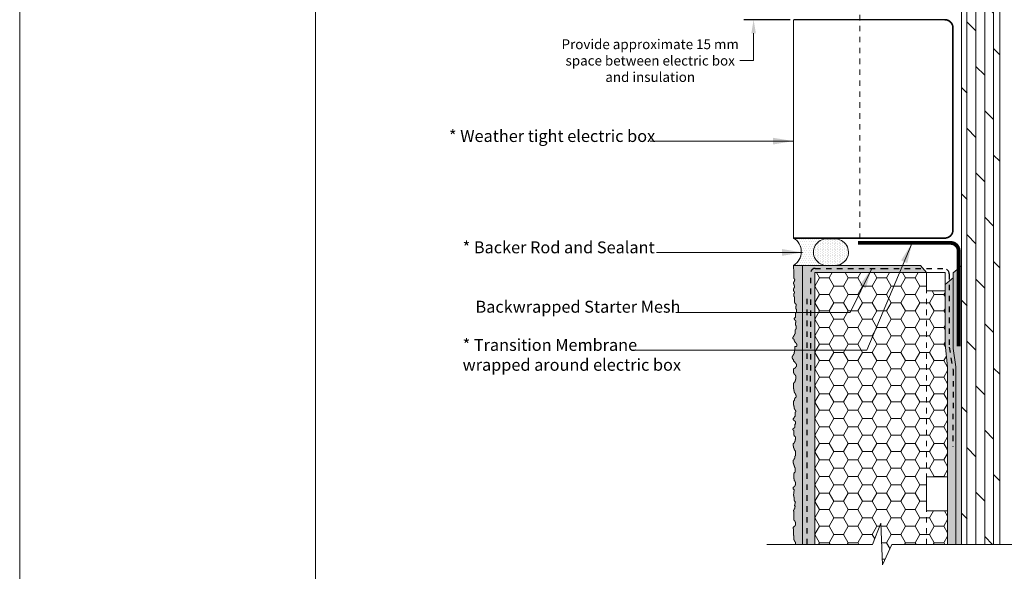
# Model space of a CAD drawing. Units: inches. Extents: x -44 to 376, y -25 to 177.
# Drawn here: x 230 to 248, y 30 to 40 of the extents above; entities that cross this region are included whole.
import ezdxf

# ---------------------------------------------------------------- set-up
doc = ezdxf.new("R2010")
doc.units = ezdxf.units.IN
doc.header["$MEASUREMENT"] = 0
doc.linetypes.add('DASHED2', pattern=[0.375, 0.25, -0.125])
doc.linetypes.add('HIDDEN2', pattern=[0.1875, 0.125, -0.0625])
doc.layers.get('0').update_dxf_attribs({"lineweight": 18})
doc.layers.get('Defpoints').update_dxf_attribs({"lineweight": 0})
for name, color, linetype, lineweight in [('Backer Rod', 150, 'Continuous', 18), ('Base Coat', 3, 'Continuous', 13), ('Fibre Mesh', 130, 'DASHED2', 25), ('Finish Coat', 50, 'Continuous', 15), ('Hatch', 132, 'Continuous', 5), ('Hidden', 31, 'HIDDEN2', 9), ('Insulation Board', 132, 'Continuous', 5), ('Moisture Bear Layer 1', 4, 'Continuous', 15), ('Moisture Bear Layer 2', 30, 'Continuous', 13), ('TEXT', 1, 'Continuous', 9)]:
    doc.layers.add(name, color=color, linetype=linetype, lineweight=lineweight)
doc.layers.add('Paper Space', color=1, linetype='Continuous', lineweight=15, plot=False)
doc.styles.add('Areal', font='arial.ttf')
doc.dimstyles.get("Standard").update_dxf_attribs({"dimtxt": 0.18, "dimasz": 0.18, "dimexe": 0.18, "dimexo": 0.0625, "dimgap": 0.09, "dimtad": 0, "dimtih": 1, "dimtoh": 1, "dimzin": 1, "dimdsep": 46, "dimlunit": 4, "dimtxsty": 'Standard', "dimcen": 0.09, "dimadec": 0, "dimazin": 0, "dimtfac": 1, "dimtofl": 0, "dimtmove": 0, "dimatfit": 3, "dimfxl": 1, "dimtolj": 1, "dimtzin": 0, "dimarcsym": 0})

# ---------------------------------------------------------------- blocks, each defined once
blk = doc.blocks.new('Paper Space')
at = {"layer": 'Paper Space'}
blk.add_lwpolyline([(40.807, 69.729), (19.584, 69.729), (19.584, 94.803), (40.807, 94.803), (40.807, 69.729)], dxfattribs=at)
blk = doc.blocks.new('*D31')
at = {"layer": 'Defpoints', "color": 0}
for p in [(244.459, 40.851), (243.703, 40.343), (244.434, 40.343)]:
    blk.add_point(p, dxfattribs=at)
at = {"layer": 'TEXT', "color": 0, "lineweight": 20}
for p, q in [((243.703, 41.101), (243.703, 41.351)), ((243.703, 40.093), (243.703, 39.593)), ((243.703, 39.593), (243.453, 39.593))]:
    blk.add_line(p, q, dxfattribs=at)
at = {"layer": 'TEXT', "color": 0, "lineweight": -2}
for p, q in [((244.396, 40.851), (243.523, 40.851)), ((244.371, 40.343), (243.523, 40.343))]:
    blk.add_line(p, q, dxfattribs=at)
at = {"layer": 'TEXT', "color": 0}
for points in [[(243.662, 41.101), (243.745, 41.101), (243.703, 40.851)], [(243.662, 40.093), (243.745, 40.093), (243.703, 40.343)]]:
    blk.add_solid(points, dxfattribs=at)
at = {"layer": 'TEXT', "color": 0, "insert": (241.809, 39.593), "char_height": 0.18, "attachment_point": 5, "style": 'Areal'}
blk.add_mtext('\\A1;Provide approximate 15 mm\\Pspace between electric box\\Pand insulation', dxfattribs=at)

msp = doc.modelspace()

# ---------------------------------------------------------------- hatches: boundary and pattern name
at = {"layer": 'Backer Rod'}
h = msp.add_hatch(dxfattribs=at)
h.set_pattern_fill('DOTS', color=256, scale=0.5, angle=90, style=0)
h.set_pattern_definition([(90, (-0.166456, -4.515122), (-0.03125, 0.015625), [0, -0.03125])])
h.paths.add_polyline_path([(245.19, 36.328), (245.049, 36.328, 1.047221), (245.056, 35.843), (245.198, 35.843, 1.015832)])
at = {"layer": 'Base Coat'}
h = msp.add_hatch(dxfattribs=at)
h.set_pattern_fill('AR-SAND', color=256, scale=0.06, style=0)
h.set_pattern_definition([(322.5, (0, 76.68544), (-0.0037796, -0.115609426), [0, -0.0912, 0, -0.102, 0, -0.0975]), (352.5, (0, 76.68544), (0.1061866, -0.16932876), [0, -0.0492, 0, -0.0822, 0, -0.0315]), (32.5, (-0.0738, 76.68544), (0.18684851, -0.000339543), [0, -0.03, 0, -0.108, 0, -0.141]), (42.5, (-0.0738, 76.68544), (0.1803676, -0.05266053), [0, -0.015, 0, -0.0708, 0, -0.081])])
h.paths.add_polyline_path([(244.6, 30.732), (244.826, 30.732), (244.826, 35.712), (246.871, 35.712), (246.759, 35.843), (244.6, 35.843)])
at = {"layer": 'Finish Coat'}
h = msp.add_hatch(dxfattribs=at)
h.set_pattern_fill('DOTS', color=256, scale=0.7, style=0)
h.set_pattern_definition([(0, (82.861015, 125.236675), (0.021875, -0.04375), [0, -0.04375])])
h.paths.add_polyline_path([(244.425, 29.167), (244.425, 29.172), (244.42, 29.172), (244.42, 29.167)])
h.paths.add_polyline_path([(244.434, 35.824), (244.439, 35.707), (244.439, 35.602), (244.441, 35.602), (244.441, 35.6), (244.446, 35.6), (244.446, 35.598), (244.448, 35.598), (244.448, 35.595), (244.45, 35.595), (244.45, 35.593), (244.452, 35.593), (244.452, 35.591), (244.455, 35.591), (244.455, 35.586), (244.457, 35.586), (244.457, 35.57), (244.455, 35.57), (244.455, 35.568), (244.452, 35.568), (244.452, 35.564), (244.45, 35.564), (244.45, 35.557), (244.448, 35.557), (244.448, 35.548), (244.446, 35.548), (244.446, 35.541), (244.443, 35.541), (244.443, 35.536), (244.441, 35.536), (244.441, 35.532), (244.439, 35.532), (244.439, 35.529), (244.436, 35.529), (244.436, 35.527), (244.434, 35.527), (244.434, 35.511), (244.436, 35.511), (244.436, 35.504), (244.439, 35.504), (244.439, 35.498), (244.441, 35.498), (244.441, 35.495), (244.443, 35.495), (244.443, 35.491), (244.446, 35.491), (244.446, 35.489), (244.448, 35.489), (244.448, 35.47), (244.45, 35.47), (244.45, 35.459), (244.452, 35.459), (244.452, 35.445), (244.45, 35.445), (244.45, 35.439), (244.448, 35.439), (244.448, 35.436), (244.446, 35.436), (244.446, 35.429), (244.443, 35.429), (244.443, 35.42), (244.441, 35.42), (244.441, 35.418), (244.439, 35.418), (244.439, 35.413), (244.436, 35.413), (244.436, 35.409), (244.434, 35.409), (244.434, 35.379), (244.436, 35.379), (244.436, 35.375), (244.439, 35.375), (244.439, 35.37), (244.441, 35.37), (244.441, 35.368), (244.443, 35.368), (244.443, 35.366), (244.446, 35.366), (244.446, 35.363), (244.448, 35.363), (244.448, 35.361), (244.45, 35.361), (244.45, 35.357), (244.452, 35.357), (244.452, 35.336), (244.45, 35.336), (244.45, 35.332), (244.448, 35.332), (244.448, 35.329), (244.443, 35.329), (244.443, 35.327), (244.439, 35.327), (244.439, 35.286), (244.441, 35.286), (244.441, 35.275), (244.443, 35.275), (244.443, 35.273), (244.446, 35.273), (244.446, 35.27), (244.448, 35.27), (244.448, 35.266), (244.45, 35.266), (244.45, 35.261), (244.452, 35.261), (244.453, 35.162), (244.459, 35.162), (244.459, 35.152), (244.464, 35.152), (244.464, 35.141), (244.469, 35.141), (244.469, 35.136), (244.475, 35.136), (244.475, 35.13), (244.48, 35.13), (244.48, 35.098), (244.475, 35.098), (244.475, 35.05), (244.48, 35.05), (244.48, 35.039), (244.486, 35.032), (244.486, 34.984), (244.48, 34.984), (244.48, 34.973), (244.475, 34.973), (244.475, 34.968), (244.469, 34.968), (244.469, 34.893), (244.449, 34.87), (244.449, 34.859), (244.454, 34.859), (244.454, 34.848), (244.46, 34.848), (244.46, 34.837), (244.465, 34.837), (244.465, 34.832), (244.471, 34.832), (244.471, 34.827), (244.476, 34.827), (244.476, 34.794), (244.471, 34.794), (244.471, 34.746), (244.476, 34.746), (244.476, 34.735), (244.481, 34.735), (244.481, 34.68), (244.476, 34.68), (244.476, 34.67), (244.471, 34.67), (244.471, 34.664), (244.465, 34.664), (244.465, 34.589), (244.46, 34.589), (244.46, 34.584), (244.454, 34.584), (244.454, 34.568), (244.449, 34.568), (244.449, 34.562), (244.444, 34.562), (244.444, 34.557), (244.438, 34.557), (244.438, 34.546), (244.433, 34.546), (244.433, 34.536), (244.428, 34.536), (244.428, 34.53), (244.422, 34.53), (244.422, 34.498), (244.433, 34.498), (244.433, 34.493), (244.438, 34.493), (244.438, 34.487), (244.449, 34.487), (244.449, 34.46), (244.454, 34.46), (244.454, 34.45), (244.46, 34.45), (244.46, 34.439), (244.465, 34.439), (244.465, 34.434), (244.471, 34.434), (244.471, 34.423), (244.476, 34.423), (244.476, 34.418), (244.481, 34.418), (244.481, 34.412), (244.487, 34.412), (244.487, 34.401), (244.492, 34.401), (244.492, 34.364), (244.487, 34.364), (244.487, 34.358), (244.46, 34.358), (244.46, 34.289), (244.454, 34.289), (244.454, 34.251), (244.444, 34.251), (244.444, 34.224), (244.438, 34.224), (244.438, 34.214), (244.433, 34.214), (244.433, 34.203), (244.428, 34.203), (244.428, 34.192), (244.422, 34.192), (244.422, 34.187), (244.417, 34.187), (244.417, 34.176), (244.411, 34.176), (244.411, 34.144), (244.417, 34.144), (244.417, 34.128), (244.428, 34.128), (244.428, 34.117), (244.433, 34.117), (244.433, 34.09), (244.444, 34.09), (244.444, 34.085), (244.449, 34.085), (244.449, 34.079), (244.454, 34.079), (244.454, 34.074), (244.46, 34.074), (244.46, 34.063), (244.465, 34.063), (244.465, 34.058), (244.471, 34.058), (244.471, 34.053), (244.476, 34.053), (244.476, 34.042), (244.481, 34.042), (244.481, 34.036), (244.487, 34.036), (244.487, 33.994), (244.481, 33.994), (244.481, 33.988), (244.476, 33.988), (244.476, 33.977), (244.471, 33.977), (244.471, 33.967), (244.465, 33.967), (244.465, 33.961), (244.454, 33.961), (244.454, 33.956), (244.438, 33.956), (244.438, 33.951), (244.433, 33.951), (244.433, 33.875), (244.438, 33.875), (244.438, 33.865), (244.444, 33.865), (244.444, 33.854), (244.449, 33.854), (244.449, 33.849), (244.454, 33.849), (244.454, 33.843), (244.46, 33.843), (244.46, 33.838), (244.465, 33.838), (244.465, 33.833), (244.471, 33.833), (244.471, 33.822), (244.476, 33.822), (244.476, 33.757), (244.471, 33.757), (244.471, 33.736), (244.465, 33.736), (244.465, 33.714), (244.46, 33.714), (244.46, 33.704), (244.449, 33.704), (244.449, 33.698), (244.444, 33.698), (244.444, 33.693), (244.438, 33.693), (244.438, 33.688), (244.433, 33.688), (244.433, 33.58), (244.438, 33.58), (244.438, 33.553), (244.444, 33.553), (244.444, 33.537), (244.449, 33.537), (244.449, 33.521), (244.454, 33.521), (244.454, 33.511), (244.46, 33.511), (244.46, 33.5), (244.465, 33.5), (244.465, 33.489), (244.471, 33.489), (244.471, 33.478), (244.476, 33.478), (244.476, 33.462), (244.481, 33.462), (244.481, 33.43), (244.476, 33.43), (244.476, 33.425), (244.465, 33.425), (244.465, 33.414), (244.46, 33.414), (244.46, 33.398), (244.454, 33.398), (244.454, 33.371), (244.444, 33.371), (244.444, 33.366), (244.438, 33.366), (244.438, 33.355), (244.433, 33.355), (244.433, 33.28), (244.438, 33.28), (244.438, 33.258), (244.444, 33.258), (244.444, 33.237), (244.449, 33.237), (244.449, 33.221), (244.454, 33.221), (244.454, 33.21), (244.46, 33.21), (244.46, 33.199), (244.465, 33.199), (244.465, 33.189), (244.471, 33.189), (244.471, 33.178), (244.476, 33.178), (244.476, 33.162), (244.471, 33.162), (244.471, 33.156), (244.465, 33.156), (244.465, 33.077), (244.454, 33.077), (244.454, 33.061), (244.449, 33.061), (244.449, 33.056), (244.444, 33.056), (244.444, 33.05), (244.438, 33.05), (244.438, 33.04), (244.428, 33.04), (244.428, 33.013), (244.433, 33.013), (244.433, 33.007), (244.438, 33.007), (244.438, 33.002), (244.449, 33.002), (244.449, 32.997), (244.46, 32.997), (244.46, 32.991), (244.465, 32.991), (244.465, 32.986), (244.471, 32.986), (244.471, 32.938), (244.46, 32.938), (244.46, 32.873), (244.454, 32.873), (244.454, 32.868), (244.444, 32.868), (244.444, 32.863), (244.433, 32.863), (244.433, 32.857), (244.428, 32.857), (244.428, 32.852), (244.422, 32.852), (244.422, 32.83), (244.428, 32.83), (244.428, 32.825), (244.433, 32.825), (244.433, 32.82), (244.438, 32.82), (244.438, 32.734), (244.444, 32.734), (244.444, 32.728), (244.449, 32.728), (244.449, 32.718), (244.46, 32.718), (244.46, 32.712), (244.465, 32.712), (244.465, 32.702), (244.471, 32.702), (244.471, 32.653), (244.465, 32.653), (244.465, 32.621), (244.46, 32.621), (244.46, 32.61), (244.454, 32.61), (244.454, 32.6), (244.449, 32.6), (244.449, 32.594), (244.444, 32.594), (244.444, 32.589), (244.438, 32.589), (244.438, 32.583), (244.433, 32.583), (244.433, 32.578), (244.428, 32.578), (244.428, 32.53), (244.433, 32.53), (244.433, 32.503), (244.438, 32.503), (244.438, 32.487), (244.444, 32.487), (244.444, 32.476), (244.449, 32.476), (244.449, 32.471), (244.454, 32.471), (244.454, 32.46), (244.46, 32.46), (244.46, 32.449), (244.465, 32.449), (244.465, 32.444), (244.471, 32.444), (244.471, 32.353), (244.465, 32.353), (244.465, 32.347), (244.46, 32.347), (244.46, 32.315), (244.454, 32.315), (244.454, 32.304), (244.449, 32.304), (244.449, 32.294), (244.444, 32.294), (244.444, 32.288), (244.438, 32.288), (244.438, 32.283), (244.433, 32.283), (244.433, 32.278), (244.428, 32.278), (244.428, 32.219), (244.433, 32.219), (244.433, 32.202), (244.438, 32.202), (244.438, 32.186), (244.444, 32.186), (244.444, 32.176), (244.449, 32.176), (244.449, 32.165), (244.454, 32.165), (244.454, 32.149), (244.46, 32.149), (244.46, 32.138), (244.465, 32.138), (244.465, 32.058), (244.46, 32.058), (244.46, 32.047), (244.449, 32.047), (244.449, 32.036), (244.444, 32.036), (244.444, 32.031), (244.438, 32.031), (244.438, 31.934), (244.444, 31.934), (244.444, 31.913), (244.449, 31.913), (244.449, 31.902), (244.454, 31.902), (244.454, 31.897), (244.46, 31.897), (244.46, 31.886), (244.465, 31.886), (244.465, 31.875), (244.471, 31.875), (244.471, 31.821), (244.465, 31.821), (244.465, 31.805), (244.46, 31.805), (244.46, 31.8), (244.454, 31.8), (244.454, 31.795), (244.444, 31.795), (244.444, 31.789), (244.438, 31.789), (244.438, 31.784), (244.428, 31.784), (244.428, 31.752), (244.446, 31.733), (244.433, 31.628), (244.438, 31.628), (244.438, 31.596), (244.444, 31.596), (244.444, 31.553), (244.449, 31.553), (244.449, 31.537), (244.454, 31.537), (244.454, 31.526), (244.46, 31.526), (244.46, 31.515), (244.465, 31.515), (244.465, 31.51), (244.471, 31.51), (244.455, 31.445), (244.465, 31.436), (244.465, 31.42), (244.46, 31.42), (244.46, 31.393), (244.454, 31.393), (244.454, 31.383), (244.449, 31.383), (244.449, 31.377), (244.444, 31.377), (244.444, 31.367), (244.438, 31.367), (244.438, 31.361), (244.433, 31.361), (244.433, 31.34), (244.438, 31.34), (244.439, 31.2), (244.442, 31.2), (244.442, 31.179), (244.447, 31.179), (244.447, 31.168), (244.453, 31.168), (244.453, 31.163), (244.458, 31.163), (244.458, 31.152), (244.463, 31.152), (244.463, 31.141), (244.469, 31.141), (244.469, 31.088), (244.463, 31.088), (244.463, 31.072), (244.458, 31.072), (244.458, 31.066), (244.453, 31.066), (244.453, 31.061), (244.442, 31.061), (244.442, 31.056), (244.437, 31.056), (244.437, 31.05), (244.426, 31.05), (244.426, 31.018), (244.431, 31.018), (244.431, 30.895), (244.437, 30.895), (244.437, 30.862), (244.442, 30.862), (244.442, 30.819), (244.447, 30.819), (244.447, 30.803), (244.453, 30.803), (244.453, 30.793), (244.458, 30.793), (244.458, 30.782), (244.463, 30.782), (244.463, 30.776), (244.469, 30.776), (244.469, 30.732), (244.6, 30.732), (244.6, 35.843), (244.437, 35.843)])
at = {"layer": 'Hatch'}
h = msp.add_hatch(dxfattribs=at)
h.set_pattern_fill('DOLMIT', color=256, scale=0.65, angle=90, style=0)
h.set_pattern_definition([(90, (-0.03829, 0), (-0.1625, 1e-17), []), (135, (-0.0383, 0), (-0.325, -0.325), [0.2298097, -0.45962])])
h.paths.add_polyline_path([(247.509, 30.732), (248.213, 30.732), (248.213, 50.238), (247.509, 50.238)])
at = {"layer": 'Hatch', "lineweight": 20}
h = msp.add_hatch(dxfattribs=at)
h.set_pattern_fill('DOTS', color=256, scale=0.6, style=0)
h.set_pattern_definition([(0, (122.76823, 122.971763), (0.01875, -0.0375), [0, -0.0375])])
h.paths.add_polyline_path([(244.799, 36.093, 0.414221), (245.049, 35.843), (244.433, 35.843), (244.433, 35.843, 0.568601), (244.433, 36.343), (245.048, 36.343, 0.413118)])
at = {"layer": 'Insulation Board'}
h = msp.add_hatch(dxfattribs=at)
h.set_pattern_fill('HONEY', color=256, scale=1.4, style=0)
h.set_pattern_definition([(0, (0, 76.68544), (0.2625, -0.151554445), [0.175, -0.35]), (240, (0, 76.68544), (-0.2625, -0.15155445), [0.175, -0.35]), (300, (0, 76.68544), (6e-10, -0.30310889), [-0.35, 0.175])])
h.paths.add_polyline_path([(246.871, 30.732), (247.257, 30.732), (247.257, 31.346), (246.871, 31.346)])
h.paths.add_polyline_path([(244.826, 30.732), (245.883, 30.732), (246.031, 31.123), (246.067, 30.361), (246.234, 30.732), (246.871, 30.732), (246.871, 35.712), (244.826, 35.712)])
h.paths.add_polyline_path([(247.211, 35.375), (246.871, 35.375), (246.871, 31.971), (247.257, 31.971), (247.257, 33.986), (247.211, 34.403)])
at = {"layer": 'Moisture Bear Layer 1'}
h = msp.add_hatch(dxfattribs=at)
h.set_pattern_fill('AR-SAND', color=256, scale=0.04, style=0)
h.set_pattern_definition([(37.5, (0, 0), (-0.002519734, 0.07707295), [0, -0.0608, 0, -0.068, 0, -0.065]), (7.5, (0, 0), (0.07079107, 0.112885843), [0, -0.0328, 0, -0.0548, 0, -0.021]), (327.5, (-0.0492, 0), (0.124565674, 0.000226362), [0, -0.02, 0, -0.072, 0, -0.094]), (317.5, (-0.0492, 0), (0.120245064, 0.035107023), [0, -0.01, 0, -0.0472, 0, -0.054])])
h.paths.add_polyline_path([(247.509, 30.732), (247.509, 35.836), (247.359, 35.708), (247.359, 34.318), (247.405, 33.986), (247.405, 30.732)])
at = {"layer": 'Moisture Bear Layer 2'}
h = msp.add_hatch(dxfattribs=at)
h.set_pattern_fill('AR-SAND', color=256, scale=0.05, style=0)
h.set_pattern_definition([(322.5, (0, 76.68544), (-0.003149668, -0.096341188), [0, -0.076, 0, -0.085, 0, -0.08125]), (352.5, (0, 76.68544), (0.088488835, -0.1411073), [0, -0.041, 0, -0.0685, 0, -0.02625]), (32.5, (-0.0615, 76.68544), (0.155707093, -0.000282953), [0, -0.025, 0, -0.09, 0, -0.1175]), (42.5, (-0.0615, 76.68544), (0.15030633, -0.04388378), [0, -0.0125, 0, -0.059, 0, -0.0675])])
h.paths.add_polyline_path([(247.261, 30.732), (247.409, 30.732), (247.409, 33.989), (247.363, 34.321), (247.363, 35.617), (247.215, 35.496), (247.215, 34.406), (247.261, 33.989)])

# ---------------------------------------------------------------- linework, layer by layer
for p, q in [((247.509, 30.732), (247.509, 50.238)), ((248.213, 30.732), (248.213, 50.238)), ((244.434, 40.343), (244.433, 36.343)), ((244.6, 35.843), (244.6, 30.732))]:
    msp.add_line(p, q)
at = {"color": 2}
msp.add_lwpolyline([(230.26, 58.046), (263.601, 58.046), (263.601, 19.623), (230.26, 19.623)], close=True, dxfattribs=at)
for points, const_width in [([(244.434, 40.343), (247.205, 40.343, -0.414214), (247.355, 40.193), (247.355, 36.493, -0.414214), (247.205, 36.343), (244.433, 36.343)], 0.03), ([(247.46, 34.361), (247.46, 36.105, 0.414214), (247.31, 36.255), (245.613, 36.255)], 0.07)]:
    msp.add_lwpolyline(points, format="xyb", dxfattribs=dict(const_width=const_width))
for points in [[(245.049, 36.343), (244.433, 36.343, -0.568618), (244.433, 35.843), (245.049, 35.843)], [(245.198, 35.843, 1.015832), (245.19, 36.328), (245.049, 36.328, 1.047221), (245.056, 35.843), (245.198, 35.843)]]:
    msp.add_lwpolyline(points, format="xyb")
for points in [[(244.469, 30.732), (244.469, 30.776), (244.463, 30.776), (244.463, 30.782), (244.458, 30.782), (244.458, 30.793), (244.453, 30.793), (244.453, 30.803), (244.447, 30.803), (244.447, 30.819), (244.442, 30.819), (244.442, 30.862), (244.437, 30.862), (244.437, 30.895), (244.431, 30.895), (244.431, 31.018), (244.426, 31.018), (244.426, 31.05), (244.437, 31.05), (244.437, 31.056), (244.442, 31.056), (244.442, 31.061), (244.453, 31.061), (244.453, 31.066), (244.458, 31.066), (244.458, 31.072), (244.463, 31.072), (244.463, 31.088), (244.469, 31.088), (244.469, 31.141), (244.463, 31.141), (244.463, 31.152), (244.458, 31.152), (244.458, 31.163), (244.453, 31.163), (244.453, 31.168), (244.447, 31.168), (244.447, 31.179), (244.442, 31.179), (244.442, 31.2), (244.439, 31.2), (244.438, 31.34), (244.433, 31.34), (244.433, 31.361), (244.438, 31.361), (244.438, 31.367), (244.444, 31.367), (244.444, 31.377), (244.449, 31.377), (244.449, 31.383), (244.454, 31.383), (244.454, 31.393), (244.46, 31.393), (244.46, 31.42), (244.465, 31.42), (244.465, 31.436), (244.455, 31.445), (244.471, 31.51), (244.465, 31.51), (244.465, 31.515), (244.46, 31.515), (244.46, 31.526), (244.454, 31.526), (244.454, 31.537), (244.449, 31.537), (244.449, 31.553), (244.444, 31.553), (244.444, 31.596), (244.438, 31.596), (244.438, 31.628), (244.433, 31.628), (244.446, 31.733), (244.428, 31.752), (244.428, 31.784), (244.438, 31.784), (244.438, 31.789), (244.444, 31.789), (244.444, 31.795), (244.454, 31.795), (244.454, 31.8), (244.46, 31.8), (244.46, 31.805), (244.465, 31.805), (244.465, 31.821), (244.471, 31.821), (244.471, 31.875), (244.465, 31.875), (244.465, 31.886), (244.46, 31.886), (244.46, 31.897), (244.454, 31.897), (244.454, 31.902), (244.449, 31.902), (244.449, 31.913), (244.444, 31.913), (244.444, 31.934), (244.438, 31.934), (244.438, 32.031), (244.444, 32.031), (244.444, 32.036), (244.449, 32.036), (244.449, 32.047), (244.46, 32.047), (244.46, 32.058), (244.465, 32.058), (244.465, 32.138), (244.46, 32.138), (244.46, 32.149), (244.454, 32.149), (244.454, 32.165), (244.449, 32.165), (244.449, 32.176), (244.444, 32.176), (244.444, 32.186), (244.438, 32.186), (244.438, 32.202), (244.433, 32.202), (244.433, 32.219), (244.428, 32.219), (244.428, 32.278), (244.433, 32.278), (244.433, 32.283), (244.438, 32.283), (244.438, 32.288), (244.444, 32.288), (244.444, 32.294), (244.449, 32.294), (244.449, 32.304), (244.454, 32.304), (244.454, 32.315), (244.46, 32.315), (244.46, 32.347), (244.465, 32.347), (244.465, 32.353), (244.471, 32.353), (244.471, 32.444), (244.465, 32.444), (244.465, 32.449), (244.46, 32.449), (244.46, 32.46), (244.454, 32.46), (244.454, 32.471), (244.449, 32.471), (244.449, 32.476), (244.444, 32.476), (244.444, 32.487), (244.438, 32.487), (244.438, 32.503), (244.433, 32.503), (244.433, 32.53), (244.428, 32.53), (244.428, 32.578), (244.433, 32.578), (244.433, 32.583), (244.438, 32.583), (244.438, 32.589), (244.444, 32.589), (244.444, 32.594), (244.449, 32.594), (244.449, 32.6), (244.454, 32.6), (244.454, 32.61), (244.46, 32.61), (244.46, 32.621), (244.465, 32.621), (244.465, 32.653), (244.471, 32.653), (244.471, 32.702), (244.465, 32.702), (244.465, 32.712), (244.46, 32.712), (244.46, 32.718), (244.449, 32.718), (244.449, 32.728), (244.444, 32.728), (244.444, 32.734), (244.438, 32.734), (244.438, 32.82), (244.433, 32.82), (244.433, 32.825), (244.428, 32.825), (244.428, 32.83), (244.422, 32.83), (244.422, 32.852), (244.428, 32.852), (244.428, 32.857), (244.433, 32.857), (244.433, 32.863), (244.444, 32.863), (244.444, 32.868), (244.454, 32.868), (244.454, 32.873), (244.46, 32.873), (244.46, 32.938), (244.471, 32.938), (244.471, 32.986), (244.465, 32.986), (244.465, 32.991), (244.46, 32.991), (244.46, 32.997), (244.449, 32.997), (244.449, 33.002), (244.438, 33.002), (244.438, 33.007), (244.433, 33.007), (244.433, 33.013), (244.428, 33.013), (244.428, 33.04), (244.438, 33.04), (244.438, 33.05), (244.444, 33.05), (244.444, 33.056), (244.449, 33.056), (244.449, 33.061), (244.454, 33.061), (244.454, 33.077), (244.465, 33.077), (244.465, 33.156), (244.471, 33.156), (244.471, 33.162), (244.476, 33.162), (244.476, 33.178), (244.471, 33.178), (244.471, 33.189), (244.465, 33.189), (244.465, 33.199), (244.46, 33.199), (244.46, 33.21), (244.454, 33.21), (244.454, 33.221), (244.449, 33.221), (244.449, 33.237), (244.444, 33.237), (244.444, 33.258), (244.438, 33.258), (244.438, 33.28), (244.433, 33.28), (244.433, 33.355), (244.438, 33.355), (244.438, 33.366), (244.444, 33.366), (244.444, 33.371), (244.454, 33.371), (244.454, 33.398), (244.46, 33.398), (244.46, 33.414), (244.465, 33.414), (244.465, 33.425), (244.476, 33.425), (244.476, 33.43), (244.481, 33.43), (244.481, 33.462), (244.476, 33.462), (244.476, 33.478), (244.471, 33.478), (244.471, 33.489), (244.465, 33.489), (244.465, 33.5), (244.46, 33.5), (244.46, 33.511), (244.454, 33.511), (244.454, 33.521), (244.449, 33.521), (244.449, 33.537), (244.444, 33.537), (244.444, 33.553), (244.438, 33.553), (244.438, 33.58), (244.433, 33.58), (244.433, 33.688), (244.438, 33.688), (244.438, 33.693), (244.444, 33.693), (244.444, 33.698), (244.449, 33.698), (244.449, 33.704), (244.46, 33.704), (244.46, 33.714), (244.465, 33.714), (244.465, 33.736), (244.471, 33.736), (244.471, 33.757), (244.476, 33.757), (244.476, 33.822), (244.471, 33.822), (244.471, 33.833), (244.465, 33.833), (244.465, 33.838), (244.46, 33.838), (244.46, 33.843), (244.454, 33.843), (244.454, 33.849), (244.449, 33.849), (244.449, 33.854), (244.444, 33.854), (244.444, 33.865), (244.438, 33.865), (244.438, 33.875), (244.433, 33.875), (244.433, 33.951), (244.438, 33.951), (244.438, 33.956), (244.454, 33.956), (244.454, 33.961), (244.465, 33.961), (244.465, 33.967), (244.471, 33.967), (244.471, 33.977), (244.476, 33.977), (244.476, 33.988), (244.481, 33.988), (244.481, 33.994), (244.487, 33.994), (244.487, 34.036), (244.481, 34.036), (244.481, 34.042), (244.476, 34.042), (244.476, 34.053), (244.471, 34.053), (244.471, 34.058), (244.465, 34.058), (244.465, 34.063), (244.46, 34.063), (244.46, 34.074), (244.454, 34.074), (244.454, 34.079), (244.449, 34.079), (244.449, 34.085), (244.444, 34.085), (244.444, 34.09), (244.433, 34.09), (244.433, 34.117), (244.428, 34.117), (244.428, 34.128), (244.417, 34.128), (244.417, 34.144), (244.411, 34.144), (244.411, 34.176), (244.417, 34.176), (244.417, 34.187), (244.422, 34.187), (244.422, 34.192), (244.428, 34.192), (244.428, 34.203), (244.433, 34.203), (244.433, 34.214), (244.438, 34.214), (244.438, 34.224), (244.444, 34.224), (244.444, 34.251), (244.454, 34.251), (244.454, 34.289), (244.46, 34.289), (244.46, 34.358), (244.487, 34.358), (244.487, 34.364), (244.492, 34.364), (244.492, 34.401), (244.487, 34.401), (244.487, 34.412), (244.481, 34.412), (244.481, 34.418), (244.476, 34.418), (244.476, 34.423), (244.471, 34.423), (244.471, 34.434), (244.465, 34.434), (244.465, 34.439), (244.46, 34.439), (244.46, 34.45), (244.454, 34.45), (244.454, 34.46), (244.449, 34.46), (244.449, 34.487), (244.438, 34.487), (244.438, 34.493), (244.433, 34.493), (244.433, 34.498), (244.422, 34.498), (244.422, 34.53), (244.428, 34.53), (244.428, 34.536), (244.433, 34.536), (244.433, 34.546), (244.438, 34.546), (244.438, 34.557), (244.444, 34.557), (244.444, 34.562), (244.449, 34.562), (244.449, 34.568), (244.454, 34.568), (244.454, 34.584), (244.46, 34.584), (244.46, 34.589), (244.465, 34.589), (244.465, 34.664), (244.471, 34.664), (244.471, 34.67), (244.476, 34.67), (244.476, 34.68), (244.481, 34.68), (244.481, 34.735), (244.476, 34.735), (244.476, 34.746), (244.471, 34.746), (244.471, 34.794), (244.476, 34.794), (244.476, 34.827), (244.471, 34.827), (244.471, 34.832), (244.465, 34.832), (244.465, 34.837), (244.46, 34.837), (244.46, 34.848), (244.454, 34.848), (244.454, 34.859), (244.449, 34.859), (244.449, 34.87), (244.469, 34.893), (244.469, 34.968), (244.475, 34.968), (244.475, 34.973), (244.48, 34.973), (244.48, 34.984), (244.486, 34.984), (244.486, 35.032), (244.48, 35.039), (244.48, 35.05), (244.475, 35.05), (244.475, 35.098), (244.48, 35.098), (244.48, 35.13), (244.475, 35.13), (244.475, 35.136), (244.469, 35.136), (244.469, 35.141), (244.464, 35.141), (244.464, 35.152), (244.459, 35.152), (244.459, 35.162), (244.453, 35.162), (244.452, 35.261), (244.45, 35.261), (244.45, 35.266), (244.448, 35.266), (244.448, 35.27), (244.446, 35.27), (244.446, 35.273), (244.443, 35.273), (244.443, 35.275), (244.441, 35.275), (244.441, 35.286), (244.439, 35.286), (244.439, 35.327), (244.443, 35.327), (244.443, 35.329), (244.448, 35.329), (244.448, 35.332), (244.45, 35.332), (244.45, 35.336), (244.452, 35.336), (244.452, 35.357), (244.45, 35.357), (244.45, 35.361), (244.448, 35.361), (244.448, 35.363), (244.446, 35.363), (244.446, 35.366), (244.443, 35.366), (244.443, 35.368), (244.441, 35.368), (244.441, 35.37), (244.439, 35.37), (244.439, 35.375), (244.436, 35.375), (244.436, 35.379), (244.434, 35.379), (244.434, 35.409), (244.436, 35.409), (244.436, 35.413), (244.439, 35.413), (244.439, 35.418), (244.441, 35.418), (244.441, 35.42), (244.443, 35.42), (244.443, 35.429), (244.446, 35.429), (244.446, 35.436), (244.448, 35.436), (244.448, 35.439), (244.45, 35.439), (244.45, 35.445), (244.452, 35.445), (244.452, 35.459), (244.45, 35.459), (244.45, 35.47), (244.448, 35.47), (244.448, 35.489), (244.446, 35.489), (244.446, 35.491), (244.443, 35.491), (244.443, 35.495), (244.441, 35.495), (244.441, 35.498), (244.439, 35.498), (244.439, 35.504), (244.436, 35.504), (244.436, 35.511), (244.434, 35.511), (244.434, 35.527), (244.436, 35.527), (244.436, 35.529), (244.439, 35.529), (244.439, 35.532), (244.441, 35.532), (244.441, 35.536), (244.443, 35.536), (244.443, 35.541), (244.446, 35.541), (244.446, 35.548), (244.448, 35.548), (244.448, 35.557), (244.45, 35.557), (244.45, 35.564), (244.452, 35.564), (244.452, 35.568), (244.455, 35.568), (244.455, 35.57), (244.457, 35.57), (244.457, 35.586), (244.455, 35.586), (244.455, 35.591), (244.452, 35.591), (244.452, 35.593), (244.45, 35.593), (244.45, 35.595), (244.448, 35.595), (244.448, 35.598), (244.446, 35.598), (244.446, 35.6), (244.441, 35.6), (244.441, 35.602), (244.439, 35.602), (244.439, 35.707), (244.433, 35.843), (244.6, 35.843), (244.6, 30.732)], [(244.6, 30.732), (244.6, 35.843), (246.759, 35.843), (246.871, 35.712), (244.826, 35.712), (244.826, 30.732)], [(247.257, 30.732), (247.257, 31.346), (246.871, 31.346), (246.871, 31.971), (247.257, 31.971), (247.257, 33.986), (247.211, 34.403), (247.211, 35.712), (244.826, 35.712), (244.826, 30.732)], [(246.871, 35.712), (246.871, 35.375), (247.211, 35.375)], [(247.405, 30.732), (247.405, 33.986), (247.359, 34.318), (247.359, 35.708), (247.509, 35.836)], [(247.257, 30.732), (247.257, 33.986), (247.211, 34.403), (247.211, 35.493), (247.359, 35.615)], [(255.213, 30.732), (251.433, 30.732), (251.342, 30.361), (251.173, 31.123), (251.082, 30.732), (246.234, 30.732), (246.067, 30.361), (246.031, 31.123), (245.883, 30.732), (243.944, 30.732)]]:
    msp.add_lwpolyline(points)
at = {"layer": 'Fibre Mesh', "ltscale": 0.2}
msp.add_line((244.682, 30.732), (244.682, 35.283), dxfattribs=at)
msp.add_lwpolyline([(244.748, 33.518), (244.75, 35.708, -0.414214), (244.83, 35.788), (246.069, 35.787), (247.185, 35.786, -0.41411), (247.285, 35.687), (247.285, 34.344), (247.356, 33.925), (247.355, 32.521)], format="xyb", dxfattribs=at)
at = {"layer": 'Hidden', "ltscale": 0.25}
for p, q in [((245.651, 40.43), (245.651, 36.255)), ((246.871, 30.732), (246.871, 35.712))]:
    msp.add_line(p, q, dxfattribs=at)

# ---------------------------------------------------------------- block references
at = {"layer": 'Paper Space', "xscale": 1.049999999999997, "yscale": 1.049999999999997, "zscale": 1.05}
msp.add_blockref('Paper Space', (215.118, -46.336), dxfattribs=at)

# ---------------------------------------------------------------- texts
at = {"layer": 'TEXT', "char_height": 0.21875, "width": 6.59843, "attachment_point": 1, "style": 'Areal'}
for s, insert in [('* Weather tight electric box', (238.123, 38.322)), ('* Backer Rod and Sealant', (238.373, 36.283)), ('Backwrapped Starter Mesh', (238.609, 35.195)), ('* Transition Membrane\\P  wrapped around electric box', (238.373, 34.496))]:
    msp.add_mtext(s, dxfattribs=dict(at, insert=insert))

# ---------------------------------------------------------------- dimensions: what is measured, and where the dimension line sits
at = {"layer": 'TEXT'}
dim = msp.add_linear_dim(base=(243.703, 40.343), p1=(244.459, 40.851), p2=(244.434, 40.343), angle=90, text='Provide approximate 15 mm\\Pspace between electric box\\Pand insulation', dimstyle='Standard', override={"dimasz": 0.25, "dimtxsty": 'Areal', "dimlwd": 20}, dxfattribs=at)
dim.commit()
dim.dimension.update_dxf_attribs({"geometry": '*D31', "text_midpoint": (241.809, 39.593), "dimtype": 160})

# ---------------------------------------------------------------- leaders
at = {"layer": 'TEXT', "lineweight": 0}
for points in [[(244.433, 38.119), (242.858, 38.118), (241.809, 38.118)], [(246.607, 36.255), (245.778, 34.292), (241.465, 34.292)], [(244.6, 36.08), (243.108, 36.079), (241.927, 36.079)], [(245.867, 35.787), (245.472, 34.983), (242.281, 34.983)]]:
    msp.add_leader(points, dimstyle='Standard', override={"dimasz": 0.375, "dimlwd": 20}, dxfattribs=at)

doc.saveas('drawing.dxf')
